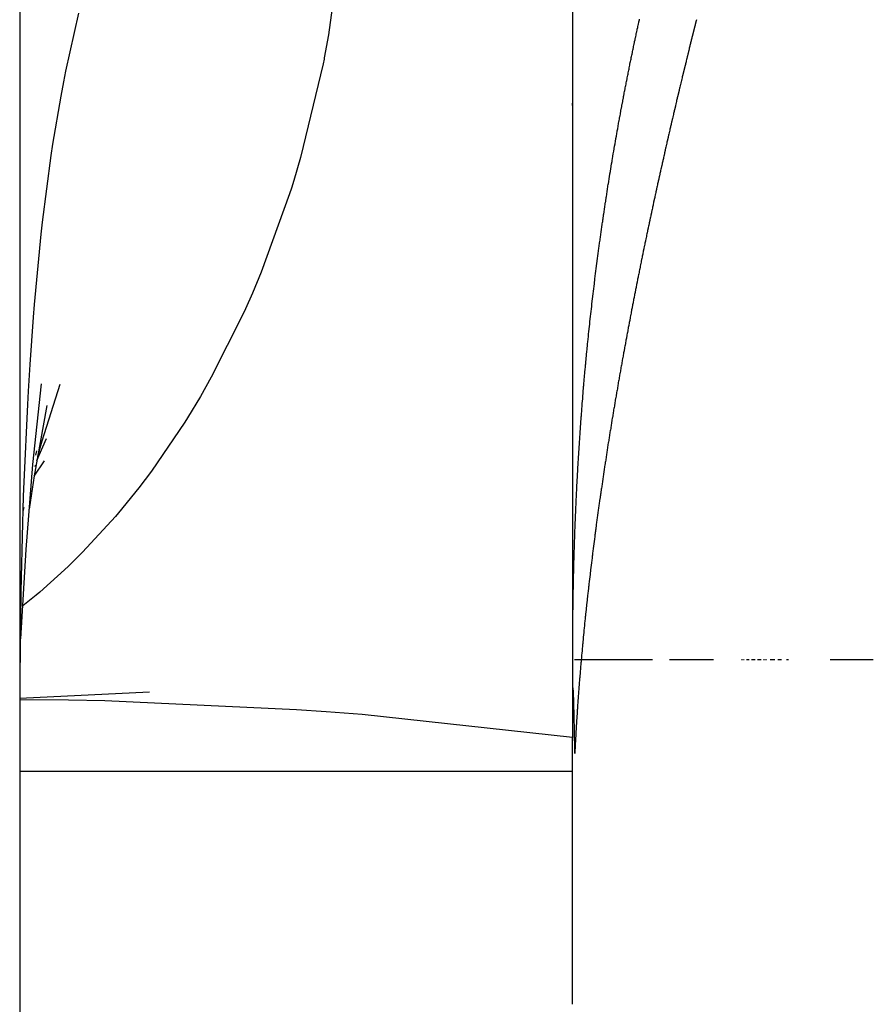
# Model space of a CAD drawing. Units: millimetres. Extents: x 342 to 1025, y -382 to 152.
# Drawn here: x 608 to 610, y -126 to -124 of the extents above; entities that cross this region are included whole.
import ezdxf

# ---------------------------------------------------------------- set-up
doc = ezdxf.new("R2010")
doc.units = ezdxf.units.MM
doc.linetypes.add('DASHED', pattern=[9.652, 8.128, -1.524])
doc.layers.add('nevidi', color=4, linetype='DASHED')

msp = doc.modelspace()

# ---------------------------------------------------------------- linework, layer by layer
at = {"color": 2}
for p, q in [((608.4211, -122.4505), (608.4211, -168.9505)), ((608.4211, -122.4505), (608.4211, -168.9505)), ((609.4211, -123.5773), (609.4211, -125.5913)), ((609.4211, -124.4481), (609.4211, -124.4439)), ((609.4211, -124.4439), (609.4211, -124.4481)), ((609.4211, -124.4481), (609.4211, -124.4439)), ((609.4211, -124.4439), (609.4211, -124.4481)), ((608.4451, -125.0975), (608.4605, -124.9513)), ((608.452, -125.09), (608.4695, -125.0504)), ((608.4505, -125.0807), (608.4523, -125.0727)), ((608.4475, -125.1185), (608.4662, -125.0905)), ((608.4489, -125.1013), (608.4496, -125.0987)), ((608.4275, -125.1826), (608.4293, -125.1751)), ((609.4216, -125.3777), (609.4217, -125.3761)), ((609.4332, -125.4505), (609.4248, -125.4505)), ((609.4373, -125.4505), (609.4324, -125.4505)), ((609.5657, -125.4505), (609.4379, -125.4505)), ((609.6759, -125.4505), (609.5963, -125.4505)), ((609.7274, -125.4505), (609.7263, -125.4505)), ((609.7292, -125.4505), (609.7281, -125.4505)), ((609.7311, -125.4505), (609.73, -125.4505)), ((609.7366, -125.4505), (609.7355, -125.4505)), ((609.7384, -125.4505), (609.7373, -125.4505)), ((609.7402, -125.4505), (609.7392, -125.4505)), ((609.7466, -125.4505), (609.7446, -125.4505)), ((609.7484, -125.4505), (609.7464, -125.4505)), ((609.7502, -125.4505), (609.7482, -125.4505)), ((609.7511, -125.4505), (609.75, -125.4505)), ((609.7565, -125.4505), (609.7555, -125.4505)), ((609.7592, -125.4505), (609.7573, -125.4505)), ((609.7619, -125.4505), (609.7591, -125.4505)), ((609.7672, -125.4505), (609.7662, -125.4505)), ((609.769, -125.4505), (609.768, -125.4505)), ((609.7708, -125.4505), (609.7697, -125.4505)), ((609.7725, -125.4505), (609.7715, -125.4505)), ((609.7805, -125.4505), (609.7785, -125.4505)), ((609.7866, -125.4505), (609.7803, -125.4505)), ((609.7831, -125.4505), (609.782, -125.4505)), ((609.7943, -125.4505), (609.7925, -125.4505)), ((609.7952, -125.4505), (609.7942, -125.4505)), ((609.7969, -125.4505), (609.7959, -125.4505)), ((609.7987, -125.4505), (609.7976, -125.4505)), ((609.8089, -125.4505), (609.8079, -125.4505)), ((609.8106, -125.4505), (609.8096, -125.4505)), ((609.8123, -125.4505), (609.8113, -125.4505)), ((609.9649, -125.4505), (609.8869, -125.4505)), ((608.4211, -125.5201), (608.6557, -125.5084)), ((609.4211, -125.6522), (609.4211, -125.5913)), ((609.4211, -126.0731), (609.4211, -125.6522))]:
    msp.add_line(p, q, dxfattribs=at)
for points in [[(609.4962, -124.5266), (609.4963, -124.5262), (609.497, -124.522), (609.4971, -124.5216), (609.4978, -124.5176), (609.4979, -124.517), (609.4986, -124.5131), (609.4987, -124.5124), (609.4994, -124.5085), (609.4995, -124.5079), (609.5002, -124.5039), (609.5003, -124.5033), (609.501, -124.4994), (609.5011, -124.4988), (609.5018, -124.495), (609.5019, -124.4942), (609.5026, -124.4905), (609.5027, -124.4896), (609.5034, -124.4859), (609.5035, -124.4851), (609.5042, -124.4815), (609.5044, -124.4805), (609.505, -124.4769), (609.5052, -124.4759), (609.5058, -124.4725), (609.506, -124.4713), (609.5066, -124.4679), (609.5069, -124.4666), (609.5075, -124.4633), (609.5077, -124.4621), (609.5083, -124.4588), (609.5086, -124.4575), (609.5092, -124.4544), (609.5094, -124.453), (609.51, -124.4499), (609.5103, -124.4484), (609.5109, -124.4453), (609.5111, -124.4438), (609.5117, -124.4408), (609.512, -124.4392), (609.5126, -124.4363), (609.5129, -124.4346), (609.5134, -124.4318), (609.5137, -124.43), (609.5143, -124.4273), (609.5146, -124.4254), (609.5151, -124.4228), (609.5155, -124.4209), (609.516, -124.4182), (609.5164, -124.4163), (609.5169, -124.4138), (609.5173, -124.4118), (609.5177, -124.4093), (609.5182, -124.4072), (609.5186, -124.4048), (609.519, -124.4027), (609.5195, -124.4002), (609.5199, -124.3981), (609.5204, -124.3958), (609.5208, -124.3936), (609.5213, -124.3913), (609.5218, -124.389), (609.5222, -124.3867), (609.5227, -124.3844), (609.5231, -124.3822), (609.5236, -124.3798), (609.524, -124.3777), (609.5245, -124.3752), (609.5249, -124.3732), (609.5255, -124.3707), (609.5258, -124.3688), (609.5264, -124.3661), (609.5268, -124.3643), (609.5273, -124.3616), (609.5277, -124.3597), (609.5282, -124.357), (609.5286, -124.3552), (609.5292, -124.3524), (609.5295, -124.3508), (609.5301, -124.3478), (609.5305, -124.3462), (609.5311, -124.3432), (609.5314, -124.3418), (609.5321, -124.3386), (609.5324, -124.3372), (609.533, -124.3341), (609.5333, -124.3327), (609.534, -124.3296), (609.5342, -124.3283), (609.5349, -124.325), (609.5352, -124.3238), (609.5359, -124.3205), (609.5362, -124.3192), (609.5369, -124.3159), (609.5371, -124.3147), (609.5378, -124.3114), (609.5381, -124.3102), (609.5388, -124.3069), (609.539, -124.3058), (609.5398, -124.3023), (609.54, -124.3013), (609.5408, -124.2977), (609.541, -124.2967), (609.5418, -124.2931), (609.542, -124.2923)], [(609.4566, -124.8024), (609.4566, -124.8022), (609.4571, -124.798), (609.4572, -124.7976), (609.4576, -124.7934), (609.4577, -124.793), (609.4582, -124.7888), (609.4582, -124.7884), (609.4587, -124.7844), (609.4588, -124.7838), (609.4593, -124.7798), (609.4593, -124.7792), (609.4598, -124.7754), (609.4599, -124.7746), (609.4604, -124.7708), (609.4605, -124.77), (609.4609, -124.7662), (609.461, -124.7654), (609.4615, -124.7618), (609.4616, -124.7608), (609.462, -124.7572), (609.4622, -124.7562), (609.4626, -124.7526), (609.4627, -124.7516), (609.4632, -124.7482), (609.4633, -124.747), (609.4637, -124.7437), (609.4639, -124.7424), (609.4643, -124.7392), (609.4645, -124.7378), (609.4649, -124.7347), (609.4651, -124.7332), (609.4655, -124.7301), (609.4657, -124.7285), (609.4661, -124.7256), (609.4663, -124.7239), (609.4667, -124.7211), (609.4669, -124.7192), (609.4673, -124.7165), (609.4675, -124.7146), (609.4679, -124.712), (609.4682, -124.71), (609.4685, -124.7075), (609.4688, -124.7055), (609.4691, -124.703), (609.4694, -124.7009), (609.4697, -124.6985), (609.47, -124.6963), (609.4703, -124.694), (609.4707, -124.6917), (609.471, -124.6894), (609.4713, -124.6871), (609.4716, -124.6848), (609.4719, -124.6825), (609.4722, -124.6803), (609.4726, -124.6779), (609.4729, -124.6758), (609.4732, -124.6733), (609.4735, -124.6713), (609.4739, -124.6688), (609.4742, -124.6668), (609.4745, -124.6642), (609.4748, -124.6623), (609.4752, -124.6595), (609.4755, -124.6577), (609.4759, -124.6549), (609.4761, -124.6532), (609.4766, -124.6503), (609.4768, -124.6487), (609.4772, -124.6456), (609.4774, -124.6442), (609.4779, -124.6411), (609.4781, -124.6396), (609.4786, -124.6365), (609.4788, -124.6351), (609.4793, -124.6319), (609.4795, -124.6306), (609.48, -124.6273), (609.4802, -124.6261), (609.4807, -124.6227), (609.4809, -124.6215), (609.4814, -124.6181), (609.4815, -124.617), (609.482, -124.614), (609.4821, -124.6136), (609.4822, -124.6125), (609.4828, -124.609), (609.4829, -124.6079), (609.4835, -124.6044), (609.4836, -124.6034), (609.4842, -124.5997), (609.4843, -124.5989), (609.4849, -124.5951), (609.4851, -124.5943), (609.4857, -124.5905), (609.4858, -124.5899), (609.4864, -124.5859), (609.4865, -124.5853), (609.4871, -124.5814), (609.4872, -124.5808), (609.4879, -124.5768), (609.4879, -124.5764), (609.4886, -124.5722), (609.4887, -124.5718), (609.4894, -124.5676), (609.4894, -124.5672), (609.4901, -124.5629), (609.4902, -124.5627), (609.4909, -124.5583), (609.4909, -124.5581), (609.4916, -124.5537), (609.4924, -124.5492), (609.4928, -124.5469), (609.4932, -124.5446), (609.4939, -124.54), (609.4947, -124.5356), (609.4947, -124.5354), (609.4955, -124.531), (609.4955, -124.5308), (609.4962, -124.5266)], [(609.4313, -125.0928), (609.4315, -125.0889), (609.4316, -125.0881), (609.4318, -125.0842), (609.4319, -125.0836), (609.4321, -125.0796), (609.4322, -125.079), (609.4324, -125.0749), (609.4324, -125.0745), (609.4327, -125.0703), (609.4327, -125.0699), (609.433, -125.0656), (609.433, -125.0654), (609.4333, -125.061), (609.4333, -125.0608), (609.4336, -125.0563), (609.4339, -125.0517), (609.4342, -125.0471), (609.4345, -125.0426), (609.4345, -125.0424), (609.4348, -125.038), (609.4349, -125.0378), (609.4351, -125.0336), (609.4352, -125.0332), (609.4355, -125.0289), (609.4355, -125.0285), (609.4358, -125.0244), (609.4358, -125.0238), (609.4361, -125.0199), (609.4362, -125.0191), (609.4364, -125.0161), (609.4365, -125.0153), (609.4365, -125.0144), (609.4368, -125.0107), (609.4369, -125.0098), (609.4371, -125.0062), (609.4372, -125.0052), (609.4375, -125.0016), (609.4376, -125.0006), (609.4378, -124.9972), (609.4379, -124.996), (609.4382, -124.9926), (609.4383, -124.9913), (609.4385, -124.9881), (609.4386, -124.9867), (609.4389, -124.9835), (609.439, -124.982), (609.4393, -124.979), (609.4394, -124.9773), (609.4396, -124.9744), (609.4398, -124.9727), (609.44, -124.9699), (609.4402, -124.9681), (609.4404, -124.9654), (609.4405, -124.9635), (609.4408, -124.9608), (609.4409, -124.9589), (609.4411, -124.9564), (609.4413, -124.9543), (609.4415, -124.9517), (609.4417, -124.9496), (609.4419, -124.9472), (609.4421, -124.945), (609.4423, -124.9426), (609.4425, -124.9403), (609.4427, -124.9382), (609.4429, -124.9357), (609.4431, -124.9336), (609.4433, -124.9311), (609.4435, -124.9291), (609.4438, -124.9265), (609.4439, -124.9246), (609.4442, -124.9219), (609.4444, -124.9201), (609.4446, -124.9173), (609.4448, -124.9155), (609.445, -124.9127), (609.4452, -124.911), (609.4455, -124.908), (609.4456, -124.9064), (609.4459, -124.9034), (609.4461, -124.9019), (609.4464, -124.8988), (609.4465, -124.8974), (609.4468, -124.8942), (609.4469, -124.8928), (609.4473, -124.8897), (609.4474, -124.8884), (609.4477, -124.8851), (609.4478, -124.8838), (609.4482, -124.8805), (609.4483, -124.8793), (609.4486, -124.8758), (609.4487, -124.8748), (609.4491, -124.8712), (609.4492, -124.8702), (609.4496, -124.8666), (609.4497, -124.8658), (609.4501, -124.862), (609.4501, -124.8612), (609.4505, -124.8574), (609.4506, -124.8567), (609.451, -124.8527), (609.4511, -124.8521), (609.4515, -124.8481), (609.4516, -124.8477), (609.452, -124.8435), (609.452, -124.8431), (609.4525, -124.8389), (609.4525, -124.8387), (609.453, -124.8343), (609.453, -124.8341), (609.4535, -124.8297), (609.454, -124.8251), (609.4545, -124.8205), (609.455, -124.816), (609.4556, -124.8114), (609.4561, -124.807), (609.4561, -124.8068), (609.4566, -124.8024)], [(608.4541, -125.0824), (608.4617, -125.0545), (608.4945, -124.9521)], [(608.4386, -125.1784), (608.4476, -125.1178), (608.4707, -124.9908)], [(608.4231, -125.4129), (608.4328, -125.2513), (608.4451, -125.0975)], [(609.4217, -125.3746), (609.4217, -125.3737), (609.4217, -125.3726), (609.4217, -125.3689), (609.4218, -125.3676), (609.4218, -125.364), (609.4218, -125.3625), (609.4219, -125.3591), (609.4219, -125.3575), (609.4219, -125.3542), (609.422, -125.3525), (609.422, -125.3494), (609.422, -125.3475), (609.4221, -125.3446), (609.4221, -125.3426), (609.4222, -125.3398), (609.4222, -125.3376), (609.4222, -125.3349), (609.4223, -125.3327), (609.4223, -125.3301), (609.4224, -125.3277), (609.4224, -125.3253), (609.4225, -125.3227), (609.4225, -125.3206), (609.4226, -125.3178), (609.4226, -125.3158), (609.4227, -125.3128), (609.4227, -125.311), (609.4228, -125.3079), (609.4228, -125.3062), (609.4229, -125.303), (609.4229, -125.3015), (609.423, -125.2982), (609.423, -125.2967), (609.4231, -125.2933), (609.4231, -125.292), (609.4232, -125.2885), (609.4232, -125.2873), (609.4233, -125.2836), (609.4234, -125.2825), (609.4235, -125.2788), (609.4235, -125.2779), (609.4236, -125.2739), (609.4236, -125.2731), (609.4237, -125.269), (609.4237, -125.2684), (609.4239, -125.2642), (609.4239, -125.2637), (609.424, -125.2593), (609.424, -125.2591), (609.4242, -125.2544), (609.4243, -125.2496), (609.4244, -125.2477), (609.4244, -125.245), (609.4244, -125.2448), (609.4246, -125.2403), (609.4246, -125.24), (609.4247, -125.2357), (609.4248, -125.2353), (609.4249, -125.2309), (609.4249, -125.2305), (609.4251, -125.2263), (609.4251, -125.2257), (609.4252, -125.2216), (609.4253, -125.2209), (609.4254, -125.217), (609.4254, -125.2162), (609.4256, -125.2125), (609.4256, -125.2114), (609.4257, -125.2078), (609.4258, -125.2067), (609.4259, -125.2032), (609.426, -125.2019), (609.4261, -125.1985), (609.4262, -125.1972), (609.4263, -125.1939), (609.4264, -125.1924), (609.4265, -125.1892), (609.4265, -125.1877), (609.4267, -125.1846), (609.4267, -125.183), (609.4269, -125.18), (609.427, -125.1783), (609.4271, -125.1754), (609.4272, -125.1735), (609.4273, -125.1707), (609.4274, -125.1688), (609.4275, -125.1662), (609.4276, -125.1641), (609.4277, -125.1615), (609.4278, -125.1594), (609.4279, -125.1569), (609.428, -125.1547), (609.4281, -125.1523), (609.4283, -125.15), (609.4284, -125.1477), (609.4285, -125.1453), (609.4286, -125.1431), (609.4287, -125.1406), (609.4288, -125.1385), (609.429, -125.1359), (609.429, -125.134), (609.4292, -125.1312), (609.4293, -125.1294), (609.4294, -125.1265), (609.4295, -125.1248), (609.4297, -125.1218), (609.4298, -125.1202), (609.4299, -125.1171), (609.43, -125.1157), (609.4302, -125.1125), (609.4303, -125.111), (609.4305, -125.1078), (609.4305, -125.1065), (609.4307, -125.1031), (609.4308, -125.1019), (609.431, -125.0984), (609.4311, -125.0974), (609.4313, -125.0937), (609.4313, -125.0928)], [(609.425, -125.6203), (609.425, -125.6186), (609.425, -125.612), (609.425, -125.6091), (609.4249, -125.6038), (609.4249, -125.5996), (609.4248, -125.5955), (609.4248, -125.5902), (609.4247, -125.5871), (609.4246, -125.5807), (609.4246, -125.5788), (609.4244, -125.5712), (609.4244, -125.5708), (609.4244, -125.5686), (609.4242, -125.5625), (609.4242, -125.5617), (609.424, -125.5544), (609.424, -125.5522), (609.4238, -125.5461), (609.4237, -125.5428), (609.4236, -125.5379), (609.4235, -125.5334), (609.4233, -125.5297), (609.4231, -125.5241), (609.4231, -125.5216), (609.4228, -125.5147), (609.4228, -125.5136), (609.4225, -125.5057), (609.4224, -125.5054), (609.4223, -125.5011)]]:
    msp.add_lwpolyline(points, dxfattribs=at)
at = {"layer": 'nevidi', "color": 7, "linetype": 'Continuous'}
msp.add_line((608.4211, -125.6522), (609.4211, -125.6522), dxfattribs=at)
for points in [[(609.0051, -124.1334), (608.9797, -124.3203), (608.9719, -124.362), (608.9715, -124.3642), (608.9698, -124.3727), (608.929, -124.5421), (608.9168, -124.5835), (608.9124, -124.5978), (608.9092, -124.6077), (608.8579, -124.7496), (608.8419, -124.7878), (608.8294, -124.816), (608.8253, -124.825), (608.7675, -124.9397), (608.748, -124.9742), (608.7247, -125.0128), (608.7197, -125.0208), (608.6594, -125.1094), (608.6366, -125.1396), (608.6, -125.1846), (608.5943, -125.1913), (608.5349, -125.256), (608.5089, -125.2817), (608.4575, -125.3283), (608.451, -125.3338), (608.4267, -125.3531)], [(608.4217, -125.4812), (608.4237, -125.3281), (608.4243, -125.3015), (608.4283, -125.1544), (608.4292, -125.1289), (608.4356, -124.9888), (608.437, -124.9645), (608.4399, -124.9168), (608.446, -124.831), (608.4479, -124.8079), (608.4601, -124.6808), (608.4625, -124.659), (608.4782, -124.5386), (608.4813, -124.518), (608.4959, -124.4315), (608.5009, -124.4051), (608.5047, -124.3858), (608.5283, -124.2814)], [(609.6451, -124.293), (609.6441, -124.2968), (609.6439, -124.2977), (609.6429, -124.3016), (609.6426, -124.3026), (609.6417, -124.3063), (609.6415, -124.3072), (609.6405, -124.3112), (609.6403, -124.3121), (609.6393, -124.3159), (609.6391, -124.3168), (609.6381, -124.3207), (609.6379, -124.3215), (609.637, -124.3254), (609.6367, -124.3262), (609.6358, -124.3301), (609.6355, -124.3312), (609.6346, -124.3348), (609.6343, -124.3359), (609.6334, -124.3397), (609.6332, -124.3406), (609.6322, -124.3444), (609.632, -124.3453), (609.6311, -124.3492), (609.6309, -124.3501), (609.6299, -124.3539), (609.6297, -124.3549), (609.6287, -124.3587), (609.6285, -124.3595), (609.6276, -124.3635), (609.6273, -124.3643), (609.6264, -124.3682), (609.6262, -124.369), (609.6253, -124.3729), (609.625, -124.3738), (609.6241, -124.3776), (609.6239, -124.3785), (609.6229, -124.3824), (609.6227, -124.3833), (609.6218, -124.3872), (609.6216, -124.388), (609.6206, -124.3919), (609.6204, -124.3927), (609.6195, -124.3966), (609.6193, -124.3975)], [(609.6193, -124.3975), (609.6184, -124.4013), (609.6182, -124.4022), (609.6172, -124.4062), (609.617, -124.407), (609.6161, -124.4108), (609.6159, -124.4117), (609.615, -124.4155), (609.6147, -124.4164), (609.6138, -124.4202), (609.6136, -124.4213), (609.6127, -124.425), (609.6125, -124.4259), (609.6116, -124.4298), (609.6114, -124.4306), (609.6104, -124.4345), (609.6102, -124.4353), (609.6093, -124.4393), (609.6091, -124.4401), (609.6082, -124.444), (609.608, -124.4449), (609.6071, -124.4487), (609.6069, -124.4495), (609.606, -124.4534), (609.6058, -124.4543), (609.6049, -124.4581), (609.6047, -124.4589), (609.6038, -124.4629), (609.6035, -124.4637), (609.6027, -124.4676), (609.6025, -124.4684), (609.6016, -124.4722), (609.6014, -124.4731), (609.6004, -124.477), (609.6002, -124.4779), (609.5994, -124.4817), (609.5992, -124.4826), (609.5983, -124.4864), (609.5981, -124.4873), (609.5972, -124.4912), (609.597, -124.4921), (609.5961, -124.4959), (609.5959, -124.4968), (609.595, -124.5006), (609.5948, -124.5015), (609.5939, -124.5054), (609.5937, -124.5062), (609.5928, -124.5101), (609.5926, -124.5109), (609.5918, -124.5147), (609.5916, -124.5156), (609.5907, -124.5195), (609.5905, -124.5204), (609.5896, -124.5242), (609.5894, -124.525), (609.5885, -124.5288), (609.5883, -124.5297), (609.5875, -124.5336), (609.5873, -124.5345), (609.5864, -124.5383), (609.5862, -124.5392), (609.5854, -124.543), (609.5852, -124.5438), (609.5843, -124.5477), (609.5841, -124.5486), (609.5832, -124.5524), (609.583, -124.5533), (609.5822, -124.557), (609.582, -124.5579), (609.5811, -124.5618), (609.5809, -124.5627), (609.5801, -124.5665), (609.5799, -124.5673), (609.5791, -124.5711), (609.5789, -124.572), (609.578, -124.5759), (609.5778, -124.5767), (609.577, -124.5806), (609.5768, -124.5814), (609.5759, -124.5852), (609.5757, -124.5862), (609.5749, -124.5899), (609.5747, -124.5908), (609.5739, -124.5946), (609.5737, -124.5955), (609.5728, -124.5994), (609.5726, -124.6002), (609.5718, -124.604), (609.5716, -124.6049), (609.5708, -124.6087), (609.5706, -124.6095), (609.5698, -124.6134), (609.5696, -124.6143), (609.5687, -124.6181), (609.5686, -124.619), (609.5677, -124.6228), (609.5676, -124.6237), (609.5667, -124.6274), (609.5666, -124.6283), (609.5658, -124.632), (609.5657, -124.6322), (609.5655, -124.633), (609.5647, -124.6368), (609.5645, -124.6377), (609.5637, -124.6416), (609.5635, -124.6424), (609.5627, -124.6462), (609.5625, -124.647), (609.5617, -124.6508), (609.5616, -124.6516), (609.5607, -124.6555), (609.5606, -124.6564), (609.5597, -124.6602), (609.5596, -124.6611), (609.5587, -124.6649), (609.5586, -124.6657), (609.5578, -124.6695), (609.5576, -124.6703), (609.5568, -124.6741), (609.5566, -124.675)], [(609.5566, -124.675), (609.5558, -124.6788), (609.5556, -124.6797), (609.5548, -124.6835), (609.5547, -124.6844), (609.5539, -124.6881), (609.5537, -124.689), (609.5529, -124.6927), (609.5527, -124.6937), (609.5519, -124.6974), (609.5518, -124.6983), (609.551, -124.7021), (609.5508, -124.7029), (609.55, -124.7068), (609.5498, -124.7076), (609.549, -124.7115), (609.5489, -124.7123), (609.5481, -124.7161), (609.5479, -124.7169), (609.5472, -124.7206), (609.547, -124.7216), (609.5462, -124.7253), (609.546, -124.7261), (609.5453, -124.73), (609.5451, -124.7308), (609.5443, -124.7346), (609.5441, -124.7355), (609.5434, -124.7393), (609.5432, -124.7402), (609.5425, -124.7439), (609.5423, -124.7448), (609.5415, -124.7484), (609.5413, -124.7495), (609.5406, -124.7531), (609.5404, -124.754), (609.5397, -124.7577), (609.5395, -124.7586), (609.5387, -124.7624), (609.5386, -124.7632), (609.5378, -124.767), (609.5377, -124.7679), (609.5369, -124.7717), (609.5367, -124.7725), (609.536, -124.7763), (609.5358, -124.7772), (609.5351, -124.781), (609.5349, -124.7818), (609.5342, -124.7855), (609.534, -124.7864), (609.5333, -124.79), (609.5331, -124.791), (609.5324, -124.7947), (609.5322, -124.7955), (609.5315, -124.7993), (609.5313, -124.8001), (609.5306, -124.8039), (609.5304, -124.8048), (609.5297, -124.8085), (609.5295, -124.8094), (609.5288, -124.8132), (609.5286, -124.814), (609.5279, -124.8178), (609.5278, -124.8186), (609.527, -124.8224), (609.5269, -124.8232), (609.5262, -124.827), (609.526, -124.8278), (609.5253, -124.8316), (609.5251, -124.8324), (609.5244, -124.8361), (609.5243, -124.837), (609.5236, -124.8406), (609.5234, -124.8416), (609.5227, -124.8452), (609.5225, -124.846), (609.5218, -124.8498), (609.5217, -124.8506), (609.521, -124.8544), (609.5208, -124.8552), (609.5201, -124.859), (609.52, -124.8598), (609.5193, -124.8636), (609.5191, -124.8644), (609.5184, -124.8681), (609.5183, -124.869), (609.5176, -124.8727), (609.5174, -124.8736), (609.5167, -124.8773), (609.5166, -124.8781), (609.5159, -124.8819), (609.5157, -124.8827), (609.515, -124.8864), (609.5149, -124.8873), (609.5142, -124.891), (609.5141, -124.8918), (609.5134, -124.8956), (609.5132, -124.8964), (609.5126, -124.9001), (609.5124, -124.9009), (609.5117, -124.9047), (609.5116, -124.9055), (609.5109, -124.9092), (609.5108, -124.91), (609.5101, -124.9138), (609.51, -124.9146), (609.5093, -124.9182), (609.5092, -124.9191), (609.5085, -124.9226), (609.5083, -124.9237), (609.5077, -124.9272), (609.5075, -124.9282), (609.5069, -124.9317), (609.5067, -124.9327), (609.5061, -124.9362), (609.5059, -124.9373), (609.5053, -124.9408), (609.5051, -124.9418), (609.5045, -124.9453), (609.5043, -124.9463), (609.5037, -124.9498)], [(609.5037, -124.9498), (609.5036, -124.9508), (609.5029, -124.9543), (609.5028, -124.9554), (609.5022, -124.9588), (609.502, -124.9599), (609.5014, -124.9633), (609.5012, -124.9644), (609.5006, -124.9678), (609.5004, -124.9689), (609.4998, -124.9723), (609.4997, -124.9734), (609.4991, -124.9768), (609.4989, -124.9779), (609.4983, -124.9813), (609.4981, -124.9824), (609.4975, -124.9858), (609.4974, -124.9868), (609.4968, -124.9903), (609.4966, -124.9913), (609.496, -124.9948), (609.4959, -124.9958), (609.4953, -124.9993), (609.4951, -125.0003), (609.4945, -125.0037), (609.4944, -125.0048), (609.4938, -125.0082), (609.4936, -125.0092), (609.4931, -125.0127), (609.4929, -125.0137), (609.4923, -125.0171), (609.4922, -125.0182), (609.4916, -125.0216), (609.4914, -125.0226), (609.4908, -125.0262), (609.4907, -125.027), (609.4901, -125.0307), (609.49, -125.0315), (609.4894, -125.0352), (609.4893, -125.036), (609.4887, -125.0396), (609.4885, -125.0404), (609.488, -125.044), (609.4878, -125.0448), (609.4872, -125.0485), (609.4871, -125.0493), (609.4865, -125.0529), (609.4864, -125.0537), (609.4859, -125.0573), (609.4857, -125.0581), (609.4851, -125.0618), (609.485, -125.0626), (609.4844, -125.0662), (609.4843, -125.067), (609.4838, -125.0706), (609.4836, -125.0714), (609.4831, -125.075), (609.4829, -125.0758), (609.4824, -125.0794), (609.4823, -125.0802), (609.4817, -125.0838), (609.4816, -125.0846), (609.481, -125.0882), (609.4809, -125.089), (609.4803, -125.0926), (609.4802, -125.0934), (609.4797, -125.097), (609.4796, -125.0978), (609.479, -125.1014), (609.4789, -125.1022), (609.4784, -125.1058), (609.4782, -125.1068), (609.4777, -125.1102), (609.4775, -125.1112), (609.477, -125.1145), (609.4769, -125.1155), (609.4764, -125.119), (609.4762, -125.1199), (609.4757, -125.1235), (609.4756, -125.1243), (609.4751, -125.1278), (609.4749, -125.1286), (609.4744, -125.1322), (609.4743, -125.133), (609.4738, -125.1366), (609.4737, -125.1374), (609.4731, -125.1409), (609.473, -125.1417), (609.4725, -125.1453), (609.4724, -125.1461), (609.4719, -125.1496), (609.4718, -125.1504), (609.4713, -125.1539), (609.4712, -125.1548), (609.4707, -125.1583), (609.4705, -125.1593), (609.47, -125.1627), (609.4699, -125.1635), (609.4694, -125.1671), (609.4693, -125.1679), (609.4688, -125.1715), (609.4687, -125.1723), (609.4682, -125.1758), (609.4681, -125.1766), (609.4676, -125.1801), (609.4675, -125.1809), (609.467, -125.1844), (609.4669, -125.1852), (609.4664, -125.1887), (609.4663, -125.1895), (609.4658, -125.193), (609.4657, -125.1939), (609.4652, -125.1973), (609.4651, -125.1983), (609.4646, -125.2017), (609.4645, -125.2025), (609.464, -125.2061), (609.4639, -125.2069), (609.4635, -125.2104), (609.4633, -125.2112)], [(609.4633, -125.2112), (609.4629, -125.2147), (609.4628, -125.2155), (609.4623, -125.219), (609.4622, -125.2197), (609.4618, -125.2232), (609.4616, -125.2241), (609.4612, -125.2276), (609.4611, -125.2284), (609.4606, -125.232), (609.4605, -125.2328), (609.4601, -125.2362), (609.46, -125.237), (609.4595, -125.2405), (609.4594, -125.2413), (609.459, -125.2448), (609.4589, -125.2456), (609.4584, -125.249), (609.4583, -125.25), (609.4579, -125.2533), (609.4578, -125.2541), (609.4573, -125.2577), (609.4572, -125.2585), (609.4568, -125.2619), (609.4567, -125.2627), (609.4563, -125.2662), (609.4562, -125.2669), (609.4557, -125.2704), (609.4556, -125.2712), (609.4552, -125.2748), (609.4551, -125.2756), (609.4547, -125.279), (609.4546, -125.2798), (609.4542, -125.2832), (609.4541, -125.284), (609.4537, -125.2874), (609.4536, -125.2882), (609.4532, -125.2917), (609.4531, -125.2926), (609.4527, -125.2959), (609.4526, -125.2968), (609.4522, -125.3002), (609.4521, -125.301), (609.4517, -125.3044), (609.4516, -125.3052), (609.4512, -125.3087), (609.4511, -125.3095), (609.4507, -125.313), (609.4506, -125.3138), (609.4502, -125.3172), (609.4501, -125.3179), (609.4497, -125.3214), (609.4496, -125.3221), (609.4492, -125.3255), (609.4491, -125.3263), (609.4487, -125.3298), (609.4487, -125.3306), (609.4483, -125.3341), (609.4482, -125.3348), (609.4478, -125.3382), (609.4477, -125.339), (609.4474, -125.3424), (609.4473, -125.3432), (609.4469, -125.3466), (609.4468, -125.3475), (609.4464, -125.3508), (609.4463, -125.3516), (609.446, -125.355), (609.4459, -125.3558), (609.4455, -125.3592), (609.4455, -125.36), (609.4451, -125.3634), (609.445, -125.3642), (609.4446, -125.3676), (609.4446, -125.3683), (609.4442, -125.3718), (609.4441, -125.3725), (609.4438, -125.376), (609.4437, -125.3768), (609.4433, -125.3801), (609.4433, -125.3809), (609.4429, -125.3843), (609.4428, -125.3851), (609.4425, -125.3885), (609.4424, -125.3893), (609.4421, -125.3926), (609.442, -125.3934), (609.4417, -125.3968), (609.4416, -125.3976), (609.4413, -125.401), (609.4412, -125.4017), (609.4409, -125.4051), (609.4408, -125.4058), (609.4404, -125.4092), (609.4404, -125.41), (609.44, -125.4134), (609.44, -125.4142), (609.4397, -125.4175), (609.4396, -125.4182), (609.4393, -125.4216), (609.4392, -125.4224), (609.4389, -125.4258), (609.4388, -125.4265), (609.4385, -125.4299), (609.4384, -125.4306), (609.4381, -125.434), (609.4381, -125.4348), (609.4377, -125.4382), (609.4377, -125.4389), (609.4374, -125.4423), (609.4373, -125.4431), (609.437, -125.4463), (609.4369, -125.4471), (609.4366, -125.4505), (609.4366, -125.4512), (609.4363, -125.4546), (609.4362, -125.4554), (609.4359, -125.4587), (609.4359, -125.4594), (609.4356, -125.4628)], [(609.4356, -125.4628), (609.4355, -125.4635), (609.4352, -125.4669), (609.4352, -125.4676), (609.4349, -125.471), (609.4348, -125.4718), (609.4345, -125.4751), (609.4345, -125.4758), (609.4342, -125.4791), (609.4342, -125.4799), (609.4339, -125.4832), (609.4338, -125.484), (609.4336, -125.4873), (609.4335, -125.4881), (609.4332, -125.4915), (609.4332, -125.4922), (609.4329, -125.4954), (609.4329, -125.4962), (609.4326, -125.4995), (609.4325, -125.5002), (609.4323, -125.5036), (609.4322, -125.5043), (609.432, -125.5077), (609.4319, -125.5084), (609.4317, -125.5117), (609.4316, -125.5124), (609.4314, -125.5156), (609.4313, -125.5165), (609.4311, -125.5197), (609.431, -125.5205), (609.4308, -125.5238), (609.4307, -125.5245), (609.4305, -125.5279), (609.4305, -125.5286), (609.4302, -125.5319), (609.4302, -125.5327), (609.43, -125.5359), (609.4299, -125.5366), (609.4297, -125.5398), (609.4296, -125.5407), (609.4294, -125.5439), (609.4294, -125.5446), (609.4291, -125.5479), (609.4291, -125.5487), (609.4289, -125.552), (609.4288, -125.5527), (609.4286, -125.556), (609.4286, -125.5567), (609.4284, -125.56), (609.4283, -125.5608), (609.4281, -125.564), (609.4281, -125.5647), (609.4279, -125.5679), (609.4278, -125.5688), (609.4276, -125.5719), (609.4276, -125.5728), (609.4274, -125.5759), (609.4274, -125.5766), (609.4272, -125.5799), (609.4271, -125.5806), (609.4269, -125.5839), (609.4269, -125.5846), (609.4267, -125.5879), (609.4267, -125.5886), (609.4265, -125.5919), (609.4265, -125.5926), (609.4263, -125.5959), (609.4262, -125.5966), (609.4261, -125.5998), (609.426, -125.6005), (609.4259, -125.6038), (609.4258, -125.6045), (609.4257, -125.6078), (609.4256, -125.6085), (609.4255, -125.6117), (609.4254, -125.6124), (609.4253, -125.6157), (609.4252, -125.6164), (609.4251, -125.6196), (609.425, -125.6203)], [(609.4211, -125.5913), (609.0407, -125.5498), (608.9754, -125.5446), (608.9219, -125.5408), (608.5749, -125.5249), (608.5095, -125.5236), (608.4211, -125.523)]]:
    msp.add_lwpolyline(points, dxfattribs=at)

doc.saveas('drawing.dxf')
